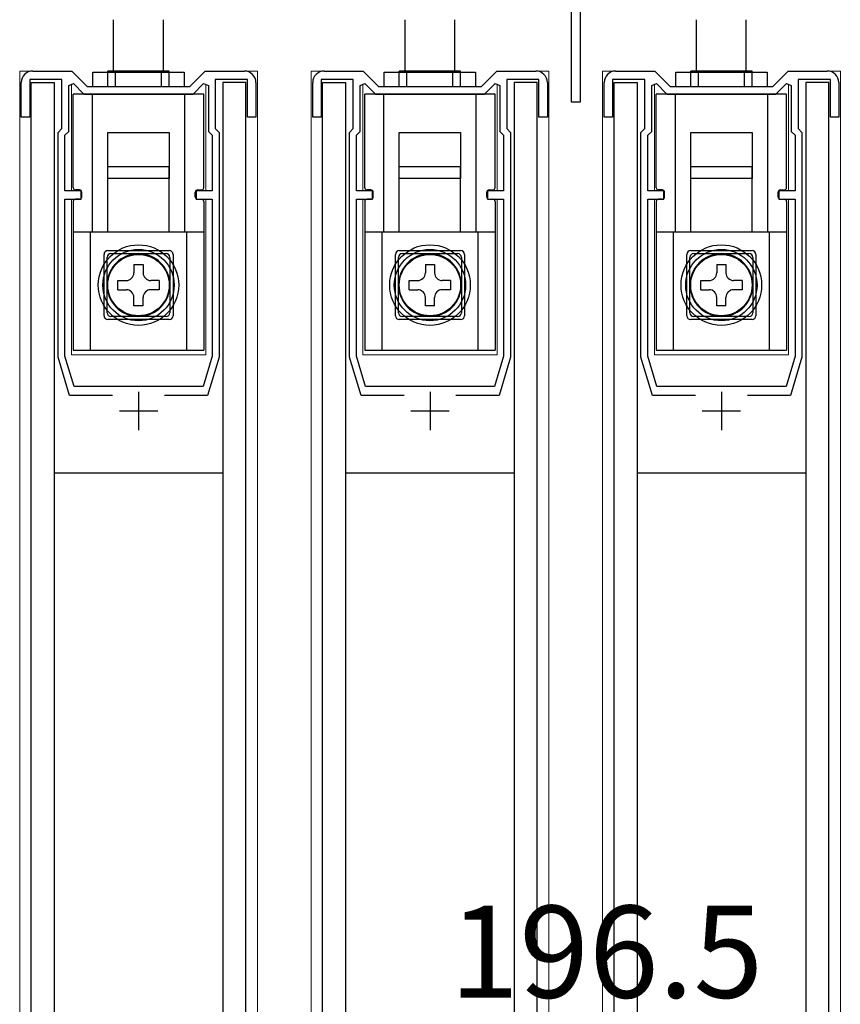
# Model space of a CAD drawing. Extents: x 0 to 1986, y -23 to 2255.
# Drawn here: x 183 to 290, y 1654 to 1783 of the extents above; entities that cross this region are included whole.
import ezdxf

# ---------------------------------------------------------------- set-up
doc = ezdxf.new("R2010")
doc.units = 0
doc.linetypes.add('YHIDDEN_1', pattern=[4, 3, -1])
for name, color, linetype, lineweight in [('YKK_11', 7, 'CONTINUOUS', 30), ('YKK_12', 2, 'CONTINUOUS', 13), ('YKK_13', 4, 'CONTINUOUS', 30), ('YKK_D', 6, 'CONTINUOUS', 13)]:
    doc.layers.add(name, color=color, linetype=linetype, lineweight=lineweight)
doc.styles.add('text-b', font='txt')

msp = doc.modelspace()

# ---------------------------------------------------------------- linework, layer by layer
at = {"layer": 'YKK_11', "linetype": 'ByBlock', "lineweight": -2, "ltscale": 0.5}
for p, q in [((255.4, 1787.2), (255.4, 1772)), ((256.6, 1772), (256.6, 1787.2)), ((185.2, 1776), (190.3, 1776)), ((190.3, 1776), (192.3, 1774)), ((205.7, 1774), (207.7, 1776)), ((207.7, 1776), (212.8, 1776)), ((223.2, 1776), (228.3, 1776)), ((228.3, 1776), (230.3, 1774)), ((243.7, 1774), (245.7, 1776)), ((245.7, 1776), (250.8, 1776)), ((261.2, 1776), (266.3, 1776)), ((266.3, 1776), (268.3, 1774)), ((281.7, 1774), (283.7, 1776)), ((283.7, 1776), (288.8, 1776)), ((183.7, 1770), (183.7, 1774.5)), ((189, 1774.9), (184.8, 1774.9)), ((184.8, 1774.9), (184.8, 1770)), ((189, 1768.5), (189, 1774.9)), ((189.9, 1774.11), (190.51, 1774.37)), ((189.9, 1768.13), (189.9, 1774.11)), ((190.51, 1774.37), (191.88, 1773)), ((192.3, 1774), (205.7, 1774)), ((206.11, 1773), (207.48, 1774.37)), ((207.48, 1774.37), (208.1, 1774.11)), ((208.1, 1774.11), (208.1, 1768.13)), ((213.2, 1774.9), (209, 1774.9)), ((209, 1774.9), (209, 1768.5)), ((213.2, 1770), (213.2, 1774.9)), ((214.3, 1774.5), (214.3, 1770)), ((221.7, 1770), (221.7, 1774.5)), ((227, 1774.9), (222.8, 1774.9)), ((222.8, 1774.9), (222.8, 1770)), ((227, 1768.5), (227, 1774.9)), ((227.9, 1774.11), (228.51, 1774.37)), ((227.9, 1768.13), (227.9, 1774.11)), ((228.51, 1774.37), (229.88, 1773)), ((230.3, 1774), (243.7, 1774)), ((244.11, 1773), (245.48, 1774.37)), ((245.48, 1774.37), (246.1, 1774.11)), ((246.1, 1774.11), (246.1, 1768.13)), ((251.2, 1774.9), (247, 1774.9)), ((247, 1774.9), (247, 1768.5)), ((251.2, 1770), (251.2, 1774.9)), ((252.3, 1774.5), (252.3, 1770)), ((259.7, 1770), (259.7, 1774.5)), ((265, 1774.9), (260.8, 1774.9)), ((260.8, 1774.9), (260.8, 1770)), ((265, 1768.5), (265, 1774.9)), ((265.9, 1774.11), (266.51, 1774.37)), ((265.9, 1768.13), (265.9, 1774.11)), ((266.51, 1774.37), (267.88, 1773)), ((268.3, 1774), (281.7, 1774)), ((282.11, 1773), (283.48, 1774.37)), ((283.48, 1774.37), (284.1, 1774.11)), ((284.1, 1774.11), (284.1, 1768.13)), ((289.2, 1774.9), (285, 1774.9)), ((285, 1774.9), (285, 1768.5)), ((289.2, 1770), (289.2, 1774.9)), ((290.3, 1774.5), (290.3, 1770)), ((191.88, 1773), (206.11, 1773)), ((229.88, 1773), (244.11, 1773)), ((267.88, 1773), (282.11, 1773)), ((255.4, 1772), (256.6, 1772)), ((184.8, 1770), (183.7, 1770)), ((214.3, 1770), (213.2, 1770)), ((222.8, 1770), (221.7, 1770)), ((252.3, 1770), (251.2, 1770)), ((260.8, 1770), (259.7, 1770)), ((290.3, 1770), (289.2, 1770)), ((188.5, 1768), (189, 1768.5)), ((188.5, 1738.7), (188.5, 1768)), ((189.4, 1767.63), (189.9, 1768.13)), ((189.4, 1760.4), (189.4, 1767.63)), ((208.1, 1768.13), (208.6, 1767.63)), ((208.6, 1767.63), (208.6, 1760.4)), ((209, 1768.5), (209.5, 1768)), ((209.5, 1768), (209.5, 1738.7)), ((226.5, 1768), (227, 1768.5)), ((226.5, 1738.7), (226.5, 1768)), ((227.4, 1767.63), (227.9, 1768.13)), ((227.4, 1760.4), (227.4, 1767.63)), ((246.1, 1768.13), (246.6, 1767.63)), ((246.6, 1767.63), (246.6, 1760.4)), ((247, 1768.5), (247.5, 1768)), ((247.5, 1768), (247.5, 1738.7)), ((264.5, 1768), (265, 1768.5)), ((264.5, 1738.7), (264.5, 1768)), ((265.4, 1767.63), (265.9, 1768.13)), ((265.4, 1760.4), (265.4, 1767.63)), ((284.1, 1768.13), (284.6, 1767.63)), ((284.6, 1767.63), (284.6, 1760.4)), ((285, 1768.5), (285.5, 1768)), ((285.5, 1768), (285.5, 1738.7)), ((191.5, 1760.4), (189.4, 1760.4)), ((191.5, 1759.3), (191.5, 1760.4)), ((208.6, 1760.4), (206.5, 1760.4)), ((206.5, 1760.4), (206.5, 1759.3)), ((229.5, 1760.4), (227.4, 1760.4)), ((229.5, 1759.3), (229.5, 1760.4)), ((246.6, 1760.4), (244.5, 1760.4)), ((244.5, 1760.4), (244.5, 1759.3)), ((267.5, 1760.4), (265.4, 1760.4)), ((267.5, 1759.3), (267.5, 1760.4)), ((284.6, 1760.4), (282.5, 1760.4)), ((282.5, 1760.4), (282.5, 1759.3)), ((189.4, 1738.83), (189.4, 1759.3)), ((189.4, 1759.3), (191.5, 1759.3)), ((206.5, 1759.3), (208.6, 1759.3)), ((208.6, 1759.3), (208.6, 1738.83)), ((227.4, 1738.83), (227.4, 1759.3)), ((227.4, 1759.3), (229.5, 1759.3)), ((244.5, 1759.3), (246.6, 1759.3)), ((246.6, 1759.3), (246.6, 1738.83)), ((265.4, 1738.83), (265.4, 1759.3)), ((265.4, 1759.3), (267.5, 1759.3)), ((282.5, 1759.3), (284.6, 1759.3)), ((284.6, 1759.3), (284.6, 1738.83)), ((190, 1733.7), (188.5, 1738.7)), ((190.58, 1734.9), (189.4, 1738.83)), ((208.6, 1738.83), (207.42, 1734.9)), ((209.5, 1738.7), (208, 1733.7)), ((228, 1733.7), (226.5, 1738.7)), ((228.58, 1734.9), (227.4, 1738.83)), ((246.6, 1738.83), (245.42, 1734.9)), ((247.5, 1738.7), (246, 1733.7)), ((266, 1733.7), (264.5, 1738.7)), ((266.58, 1734.9), (265.4, 1738.83)), ((284.6, 1738.83), (283.42, 1734.9)), ((285.5, 1738.7), (284, 1733.7)), ((207.42, 1734.9), (190.58, 1734.9)), ((245.42, 1734.9), (228.58, 1734.9)), ((283.42, 1734.9), (266.58, 1734.9)), ((195.61, 1733.7), (190, 1733.7)), ((208, 1733.7), (202.38, 1733.7)), ((233.61, 1733.7), (228, 1733.7)), ((246, 1733.7), (240.38, 1733.7)), ((271.61, 1733.7), (266, 1733.7)), ((284, 1733.7), (278.38, 1733.7))]:
    msp.add_line(p, q, dxfattribs=at)
at = {"layer": 'YKK_11', "ltscale": 0.5}
for p, q in [((199, 1734.2), (199, 1729.2)), ((237, 1734.2), (237, 1729.2)), ((275, 1734.2), (275, 1729.2)), ((196.5, 1731.7), (201.5, 1731.7)), ((234.5, 1731.7), (239.5, 1731.7)), ((272.5, 1731.7), (277.5, 1731.7))]:
    msp.add_line(p, q, dxfattribs=at)
at = {"layer": 'YKK_11', "linetype": 'ByBlock', "lineweight": -2, "ltscale": 0.5}
for centre, start, end in [((185.2, 1774.5), 90, 180), ((212.8, 1774.5), 0, 90), ((223.2, 1774.5), 90, 180), ((250.8, 1774.5), 0, 90), ((261.2, 1774.5), 90, 180), ((288.8, 1774.5), 0, 90)]:
    msp.add_arc(centre, 1.5, start, end, dxfattribs=at)
at = {"layer": 'YKK_12'}
for p, q in [((183.5, 1599.5), (183.5, 1776)), ((214.5, 1599.5), (214.5, 1776)), ((221.5, 1599.5), (221.5, 1776)), ((252.5, 1599.5), (252.5, 1776)), ((259.5, 1599.5), (259.5, 1776)), ((290.5, 1599.5), (290.5, 1776))]:
    msp.add_line(p, q, dxfattribs=at)
at = {"layer": 'YKK_12', "ltscale": 1.5}
for p, q in [((185.2, 1776), (183.5, 1776)), ((212.8, 1776), (214.5, 1776)), ((212.8, 1776), (214.5, 1776)), ((223.2, 1776), (221.5, 1776)), ((250.8, 1776), (252.5, 1776)), ((250.8, 1776), (252.5, 1776)), ((261.2, 1776), (259.5, 1776)), ((288.8, 1776), (290.5, 1776)), ((288.8, 1776), (290.5, 1776)), ((190.25, 1760.4), (190.25, 1774.26)), ((207.75, 1760.4), (207.75, 1774.26)), ((228.25, 1760.4), (228.25, 1774.26)), ((245.75, 1760.4), (245.75, 1774.26)), ((266.25, 1760.4), (266.25, 1774.26)), ((283.75, 1760.4), (283.75, 1774.26)), ((190.25, 1739), (190.25, 1759.3)), ((207.75, 1739), (207.75, 1759.3)), ((228.25, 1739), (228.25, 1759.3)), ((245.75, 1739), (245.75, 1759.3)), ((266.25, 1739), (266.25, 1759.3)), ((283.75, 1739), (283.75, 1759.3)), ((190.25, 1739), (207.75, 1739)), ((228.25, 1739), (245.75, 1739)), ((266.25, 1739), (283.75, 1739))]:
    msp.add_line(p, q, dxfattribs=at)
at = {"layer": 'YKK_13'}
for p, q in [((195.74, 1776), (195.74, 1782.7)), ((202.24, 1776), (202.24, 1782.7)), ((233.74, 1776), (233.74, 1782.7)), ((240.24, 1776), (240.24, 1782.7)), ((271.74, 1776), (271.74, 1782.7)), ((278.24, 1776), (278.24, 1782.7)), ((193.04, 1775.86), (204.94, 1775.86)), ((193.04, 1774), (193.04, 1775.86)), ((194.99, 1774), (194.99, 1776)), ((202.99, 1776), (194.99, 1776)), ((195.99, 1774), (195.99, 1776)), ((201.99, 1776), (195.99, 1776)), ((201.99, 1774), (201.99, 1776)), ((202.99, 1774), (202.99, 1776)), ((204.94, 1775.86), (204.94, 1774)), ((231.04, 1775.86), (242.94, 1775.86)), ((231.04, 1774), (231.04, 1775.86)), ((232.99, 1774), (232.99, 1776)), ((240.99, 1776), (232.99, 1776)), ((233.99, 1774), (233.99, 1776)), ((239.99, 1776), (233.99, 1776)), ((239.99, 1774), (239.99, 1776)), ((240.99, 1774), (240.99, 1776)), ((242.94, 1775.86), (242.94, 1774)), ((269.04, 1775.86), (280.94, 1775.86)), ((269.04, 1774), (269.04, 1775.86)), ((270.99, 1774), (270.99, 1776)), ((278.99, 1776), (270.99, 1776)), ((271.99, 1774), (271.99, 1776)), ((277.99, 1776), (271.99, 1776)), ((277.99, 1774), (277.99, 1776)), ((278.99, 1774), (278.99, 1776)), ((280.94, 1775.86), (280.94, 1774)), ((185, 1774.5), (188, 1774.5)), ((185, 1597), (185, 1774.5)), ((188, 1774.5), (188, 1597)), ((212.99, 1774.5), (209.99, 1774.5)), ((209.99, 1774.5), (209.99, 1597)), ((212.99, 1597), (212.99, 1774.5)), ((223, 1774.5), (226, 1774.5)), ((223, 1597), (223, 1774.5)), ((226, 1774.5), (226, 1597)), ((250.99, 1774.5), (247.99, 1774.5)), ((247.99, 1774.5), (247.99, 1597)), ((250.99, 1597), (250.99, 1774.5)), ((261, 1774.5), (264, 1774.5)), ((261, 1597), (261, 1774.5)), ((264, 1774.5), (264, 1597)), ((288.99, 1774.5), (285.99, 1774.5)), ((285.99, 1774.5), (285.99, 1597)), ((288.99, 1597), (288.99, 1774.5)), ((190.49, 1760.8), (190.49, 1773)), ((207.49, 1773), (190.49, 1773)), ((190.49, 1760.8), (190.49, 1773)), ((192.99, 1755), (192.99, 1773)), ((192.99, 1755), (192.99, 1773)), ((193.04, 1773), (193.04, 1773)), ((194.99, 1773), (194.99, 1773)), ((195.99, 1773), (195.99, 1773)), ((201.99, 1773), (201.99, 1773)), ((202.99, 1773), (202.99, 1773)), ((204.94, 1773), (204.94, 1773)), ((204.99, 1773), (204.99, 1755)), ((204.99, 1773), (204.99, 1755)), ((207.49, 1760.8), (207.49, 1773)), ((207.49, 1760.8), (207.49, 1773)), ((228.49, 1760.8), (228.49, 1773)), ((245.49, 1773), (228.49, 1773)), ((228.49, 1760.8), (228.49, 1773)), ((230.99, 1755), (230.99, 1773)), ((230.99, 1755), (230.99, 1773)), ((231.04, 1773), (231.04, 1773)), ((232.99, 1773), (232.99, 1773)), ((233.99, 1773), (233.99, 1773)), ((239.99, 1773), (239.99, 1773)), ((240.99, 1773), (240.99, 1773)), ((242.94, 1773), (242.94, 1773)), ((242.99, 1773), (242.99, 1755)), ((242.99, 1773), (242.99, 1755)), ((245.49, 1760.8), (245.49, 1773)), ((245.49, 1760.8), (245.49, 1773)), ((266.49, 1760.8), (266.49, 1773)), ((283.49, 1773), (266.49, 1773)), ((266.49, 1760.8), (266.49, 1773)), ((268.99, 1755), (268.99, 1773)), ((268.99, 1755), (268.99, 1773)), ((269.04, 1773), (269.04, 1773)), ((270.99, 1773), (270.99, 1773)), ((271.99, 1773), (271.99, 1773)), ((277.99, 1773), (277.99, 1773)), ((278.99, 1773), (278.99, 1773)), ((280.94, 1773), (280.94, 1773)), ((280.99, 1773), (280.99, 1755)), ((280.99, 1773), (280.99, 1755)), ((283.49, 1760.8), (283.49, 1773)), ((283.49, 1760.8), (283.49, 1773)), ((194.99, 1768), (202.99, 1768)), ((194.99, 1762), (194.99, 1768)), ((202.99, 1768), (202.99, 1762)), ((232.99, 1768), (240.99, 1768)), ((232.99, 1762), (232.99, 1768)), ((240.99, 1768), (240.99, 1762)), ((270.99, 1768), (278.99, 1768)), ((270.99, 1762), (270.99, 1768)), ((278.99, 1768), (278.99, 1762)), ((202.99, 1763.5), (194.99, 1763.5)), ((194.99, 1755.05), (194.99, 1763.5)), ((202.99, 1755.05), (202.99, 1763.5)), ((240.99, 1763.5), (232.99, 1763.5)), ((232.99, 1755.05), (232.99, 1763.5)), ((240.99, 1755.05), (240.99, 1763.5)), ((278.99, 1763.5), (270.99, 1763.5)), ((270.99, 1755.05), (270.99, 1763.5)), ((278.99, 1755.05), (278.99, 1763.5)), ((195.99, 1762), (194.99, 1762)), ((201.99, 1762), (195.99, 1762)), ((202.99, 1762), (201.99, 1762)), ((233.99, 1762), (232.99, 1762)), ((239.99, 1762), (233.99, 1762)), ((240.99, 1762), (239.99, 1762)), ((271.99, 1762), (270.99, 1762)), ((277.99, 1762), (271.99, 1762)), ((278.99, 1762), (277.99, 1762)), ((191.29, 1760.5), (190.79, 1760.5)), ((191.59, 1759.6), (191.59, 1760.2)), ((191.59, 1759.6), (191.59, 1760.2)), ((206.39, 1759.6), (206.39, 1760.2)), ((206.39, 1759.6), (206.39, 1760.2)), ((206.69, 1760.5), (207.19, 1760.5)), ((229.29, 1760.5), (228.79, 1760.5)), ((229.59, 1759.6), (229.59, 1760.2)), ((229.59, 1759.6), (229.59, 1760.2)), ((244.39, 1759.6), (244.39, 1760.2)), ((244.39, 1759.6), (244.39, 1760.2)), ((244.69, 1760.5), (245.19, 1760.5)), ((267.29, 1760.5), (266.79, 1760.5)), ((267.59, 1759.6), (267.59, 1760.2)), ((267.59, 1759.6), (267.59, 1760.2)), ((282.39, 1759.6), (282.39, 1760.2)), ((282.39, 1759.6), (282.39, 1760.2)), ((282.69, 1760.5), (283.19, 1760.5)), ((190.49, 1759), (190.49, 1739.6)), ((191.29, 1759.3), (190.79, 1759.3)), ((206.69, 1759.3), (207.19, 1759.3)), ((207.49, 1759), (207.49, 1739.6)), ((228.49, 1759), (228.49, 1739.6)), ((229.29, 1759.3), (228.79, 1759.3)), ((244.69, 1759.3), (245.19, 1759.3)), ((245.49, 1759), (245.49, 1739.6)), ((266.49, 1759), (266.49, 1739.6)), ((267.29, 1759.3), (266.79, 1759.3)), ((282.69, 1759.3), (283.19, 1759.3)), ((283.49, 1759), (283.49, 1739.6)), ((197.64, 1755), (190.49, 1755)), ((207.49, 1755), (190.49, 1755)), ((192.74, 1739.6), (192.74, 1755)), ((192.74, 1739.6), (192.74, 1755)), ((200.34, 1755), (197.64, 1755)), ((207.49, 1755), (200.34, 1755)), ((205.24, 1755), (205.24, 1739.6)), ((205.24, 1755), (205.24, 1739.6)), ((235.64, 1755), (228.49, 1755)), ((245.49, 1755), (228.49, 1755)), ((230.74, 1739.6), (230.74, 1755)), ((230.74, 1739.6), (230.74, 1755)), ((238.34, 1755), (235.64, 1755)), ((245.49, 1755), (238.34, 1755)), ((243.24, 1755), (243.24, 1739.6)), ((243.24, 1755), (243.24, 1739.6)), ((273.64, 1755), (266.49, 1755)), ((283.49, 1755), (266.49, 1755)), ((268.74, 1739.6), (268.74, 1755)), ((268.74, 1739.6), (268.74, 1755)), ((276.34, 1755), (273.64, 1755)), ((283.49, 1755), (276.34, 1755)), ((281.24, 1755), (281.24, 1739.6)), ((281.24, 1755), (281.24, 1739.6)), ((194.49, 1744.1), (194.49, 1752.1)), ((194.99, 1752.6), (202.99, 1752.6)), ((195.39, 1752.2), (202.59, 1752.2)), ((203.49, 1752.1), (203.49, 1744.1)), ((232.49, 1744.1), (232.49, 1752.1)), ((232.99, 1752.6), (240.99, 1752.6)), ((233.39, 1752.2), (240.59, 1752.2)), ((241.49, 1752.1), (241.49, 1744.1)), ((270.49, 1744.1), (270.49, 1752.1)), ((270.99, 1752.6), (278.99, 1752.6)), ((271.39, 1752.2), (278.59, 1752.2)), ((279.49, 1752.1), (279.49, 1744.1)), ((194.89, 1744.5), (194.89, 1751.7)), ((198.39, 1750.8), (198.39, 1749.7)), ((198.39, 1750.8), (199.59, 1750.8)), ((198.39, 1750.8), (198.39, 1749.7)), ((198.39, 1750.8), (199.59, 1750.8)), ((199.59, 1750.8), (199.59, 1749.7)), ((199.59, 1750.8), (199.59, 1749.7)), ((203.09, 1751.7), (203.09, 1744.5)), ((232.89, 1744.5), (232.89, 1751.7)), ((236.39, 1750.8), (236.39, 1749.7)), ((236.39, 1750.8), (237.59, 1750.8)), ((236.39, 1750.8), (236.39, 1749.7)), ((236.39, 1750.8), (237.59, 1750.8)), ((237.59, 1750.8), (237.59, 1749.7)), ((237.59, 1750.8), (237.59, 1749.7)), ((241.09, 1751.7), (241.09, 1744.5)), ((270.89, 1744.5), (270.89, 1751.7)), ((274.39, 1750.8), (274.39, 1749.7)), ((274.39, 1750.8), (275.59, 1750.8)), ((274.39, 1750.8), (274.39, 1749.7)), ((274.39, 1750.8), (275.59, 1750.8)), ((275.59, 1750.8), (275.59, 1749.7)), ((275.59, 1750.8), (275.59, 1749.7)), ((279.09, 1751.7), (279.09, 1744.5)), ((196.29, 1747.5), (196.29, 1748.7)), ((196.29, 1748.7), (197.39, 1748.7)), ((196.29, 1748.7), (197.39, 1748.7)), ((196.29, 1747.5), (196.29, 1748.7)), ((201.69, 1748.7), (200.59, 1748.7)), ((201.69, 1748.7), (200.59, 1748.7)), ((201.69, 1748.7), (201.69, 1747.5)), ((201.69, 1748.7), (201.69, 1747.5)), ((234.29, 1747.5), (234.29, 1748.7)), ((234.29, 1748.7), (235.39, 1748.7)), ((234.29, 1748.7), (235.39, 1748.7)), ((234.29, 1747.5), (234.29, 1748.7)), ((239.69, 1748.7), (238.59, 1748.7)), ((239.69, 1748.7), (238.59, 1748.7)), ((239.69, 1748.7), (239.69, 1747.5)), ((239.69, 1748.7), (239.69, 1747.5)), ((272.29, 1747.5), (272.29, 1748.7)), ((272.29, 1748.7), (273.39, 1748.7)), ((272.29, 1748.7), (273.39, 1748.7)), ((272.29, 1747.5), (272.29, 1748.7)), ((277.69, 1748.7), (276.59, 1748.7)), ((277.69, 1748.7), (276.59, 1748.7)), ((277.69, 1748.7), (277.69, 1747.5)), ((277.69, 1748.7), (277.69, 1747.5)), ((196.29, 1747.5), (197.39, 1747.5)), ((196.29, 1747.5), (197.39, 1747.5)), ((201.69, 1747.5), (200.59, 1747.5)), ((201.69, 1747.5), (200.59, 1747.5)), ((234.29, 1747.5), (235.39, 1747.5)), ((234.29, 1747.5), (235.39, 1747.5)), ((239.69, 1747.5), (238.59, 1747.5)), ((239.69, 1747.5), (238.59, 1747.5)), ((272.29, 1747.5), (273.39, 1747.5)), ((272.29, 1747.5), (273.39, 1747.5)), ((277.69, 1747.5), (276.59, 1747.5)), ((277.69, 1747.5), (276.59, 1747.5)), ((198.39, 1745.4), (198.39, 1746.5)), ((198.39, 1745.4), (198.39, 1746.5)), ((199.59, 1745.4), (199.59, 1746.5)), ((199.59, 1745.4), (199.59, 1746.5)), ((236.39, 1745.4), (236.39, 1746.5)), ((236.39, 1745.4), (236.39, 1746.5)), ((237.59, 1745.4), (237.59, 1746.5)), ((237.59, 1745.4), (237.59, 1746.5)), ((274.39, 1745.4), (274.39, 1746.5)), ((274.39, 1745.4), (274.39, 1746.5)), ((275.59, 1745.4), (275.59, 1746.5)), ((275.59, 1745.4), (275.59, 1746.5)), ((199.59, 1745.4), (198.39, 1745.4)), ((199.59, 1745.4), (198.39, 1745.4)), ((237.59, 1745.4), (236.39, 1745.4)), ((237.59, 1745.4), (236.39, 1745.4)), ((275.59, 1745.4), (274.39, 1745.4)), ((275.59, 1745.4), (274.39, 1745.4)), ((202.99, 1743.6), (194.99, 1743.6)), ((202.59, 1744), (195.39, 1744)), ((240.99, 1743.6), (232.99, 1743.6)), ((240.59, 1744), (233.39, 1744)), ((278.99, 1743.6), (270.99, 1743.6)), ((278.59, 1744), (271.39, 1744)), ((190.49, 1739.6), (207.49, 1739.6)), ((228.49, 1739.6), (245.49, 1739.6)), ((266.49, 1739.6), (283.49, 1739.6)), ((210, 1723.6), (188, 1723.6)), ((248, 1723.6), (226, 1723.6)), ((286, 1723.6), (264, 1723.6))]:
    msp.add_line(p, q, dxfattribs=at)
at = {"layer": 'YKK_13', "linetype": 'YHIDDEN_1', "lineweight": 13}
for p, q in [((192.99, 1771), (192.99, 1773)), ((230.99, 1771), (230.99, 1773)), ((268.99, 1771), (268.99, 1773)), ((197.64, 1754.97), (197.64, 1755)), ((200.34, 1754.97), (200.34, 1755)), ((235.64, 1754.97), (235.64, 1755)), ((238.34, 1754.97), (238.34, 1755)), ((273.64, 1754.97), (273.64, 1755)), ((276.34, 1754.97), (276.34, 1755))]:
    msp.add_line(p, q, dxfattribs=at)
at = {"layer": 'YKK_13'}
for centre, radius in [((198.99, 1748.1), 5.25), ((236.99, 1748.1), 5.25), ((274.99, 1748.1), 5.25), ((198.99, 1748.1), 4.65), ((198.99, 1748.1), 4.05), ((198.99, 1748.1), 4), ((198.99, 1748.1), 4), ((236.99, 1748.1), 4.65), ((236.99, 1748.1), 4.05), ((236.99, 1748.1), 4), ((236.99, 1748.1), 4), ((274.99, 1748.1), 4.65), ((274.99, 1748.1), 4.05), ((274.99, 1748.1), 4), ((274.99, 1748.1), 4)]:
    msp.add_circle(centre, radius, dxfattribs=at)
for centre, radius, start, end in [((190.79, 1760.8), 0.3, 180, 270), ((191.29, 1760.2), 0.3, 0, 90), ((206.69, 1760.2), 0.3, 90, 180), ((207.19, 1760.8), 0.3, 270, 0), ((228.79, 1760.8), 0.3, 180, 270), ((229.29, 1760.2), 0.3, 0, 90), ((244.69, 1760.2), 0.3, 90, 180), ((245.19, 1760.8), 0.3, 270, 0), ((266.79, 1760.8), 0.3, 180, 270), ((267.29, 1760.2), 0.3, 0, 90), ((282.69, 1760.2), 0.3, 90, 180), ((283.19, 1760.8), 0.3, 270, 0), ((190.79, 1759), 0.3, 90, 180), ((191.29, 1759.6), 0.3, 270, 0), ((206.69, 1759.6), 0.3, 180, 270), ((207.19, 1759), 0.3, 0, 90), ((228.79, 1759), 0.3, 90, 180), ((229.29, 1759.6), 0.3, 270, 0), ((244.69, 1759.6), 0.3, 180, 270), ((245.19, 1759), 0.3, 0, 90), ((266.79, 1759), 0.3, 90, 180), ((267.29, 1759.6), 0.3, 270, 0), ((282.69, 1759.6), 0.3, 180, 270), ((283.19, 1759), 0.3, 0, 90), ((194.99, 1752.1), 0.5, 90, 180), ((195.39, 1751.7), 0.5, 90, 180), ((198.99, 1748.1), 4.1, 70.7756, 109.2244), ((202.59, 1751.7), 0.5, 0, 90), ((202.99, 1752.1), 0.5, 0, 90), ((232.99, 1752.1), 0.5, 90, 180), ((233.39, 1751.7), 0.5, 90, 180), ((236.99, 1748.1), 4.1, 70.7756, 109.2244), ((240.59, 1751.7), 0.5, 0, 90), ((240.99, 1752.1), 0.5, 0, 90), ((270.99, 1752.1), 0.5, 90, 180), ((271.39, 1751.7), 0.5, 90, 180), ((274.99, 1748.1), 4.1, 70.7756, 109.2244), ((278.59, 1751.7), 0.5, 0, 90), ((278.99, 1752.1), 0.5, 0, 90), ((198.99, 1748.1), 4.1, 109.2244, 70.7756), ((236.99, 1748.1), 4.1, 109.2244, 70.7756), ((274.99, 1748.1), 4.1, 109.2244, 70.7756), ((197.39, 1749.7), 1, 270, 0), ((197.39, 1749.7), 1, 270, 0), ((200.59, 1749.7), 1, 180, 270), ((200.59, 1749.7), 1, 180, 270), ((235.39, 1749.7), 1, 270, 0), ((235.39, 1749.7), 1, 270, 0), ((238.59, 1749.7), 1, 180, 270), ((238.59, 1749.7), 1, 180, 270), ((273.39, 1749.7), 1, 270, 0), ((273.39, 1749.7), 1, 270, 0), ((276.59, 1749.7), 1, 180, 270), ((276.59, 1749.7), 1, 180, 270), ((197.39, 1746.5), 1, 0, 90), ((197.39, 1746.5), 1, 0, 90), ((200.59, 1746.5), 1, 90, 180), ((200.59, 1746.5), 1, 90, 180), ((235.39, 1746.5), 1, 0, 90), ((235.39, 1746.5), 1, 0, 90), ((238.59, 1746.5), 1, 90, 180), ((238.59, 1746.5), 1, 90, 180), ((273.39, 1746.5), 1, 0, 90), ((273.39, 1746.5), 1, 0, 90), ((276.59, 1746.5), 1, 90, 180), ((276.59, 1746.5), 1, 90, 180), ((195.39, 1744.5), 0.5, 180, 270), ((202.59, 1744.5), 0.5, 270, 0), ((233.39, 1744.5), 0.5, 180, 270), ((240.59, 1744.5), 0.5, 270, 0), ((271.39, 1744.5), 0.5, 180, 270), ((278.59, 1744.5), 0.5, 270, 0), ((194.99, 1744.1), 0.5, 180, 270), ((202.99, 1744.1), 0.5, 270, 360), ((232.99, 1744.1), 0.5, 180, 270), ((240.99, 1744.1), 0.5, 270, 360), ((270.99, 1744.1), 0.5, 180, 270), ((278.99, 1744.1), 0.5, 270, 360)]:
    msp.add_arc(centre, radius, start, end, dxfattribs=at)

# ---------------------------------------------------------------- texts
at = {"layer": 'YKK_D', "style": 'text-b'}
msp.add_text('196.5', height=12, dxfattribs=at).set_placement((239.55, 1655.2))

doc.saveas('drawing.dxf')
